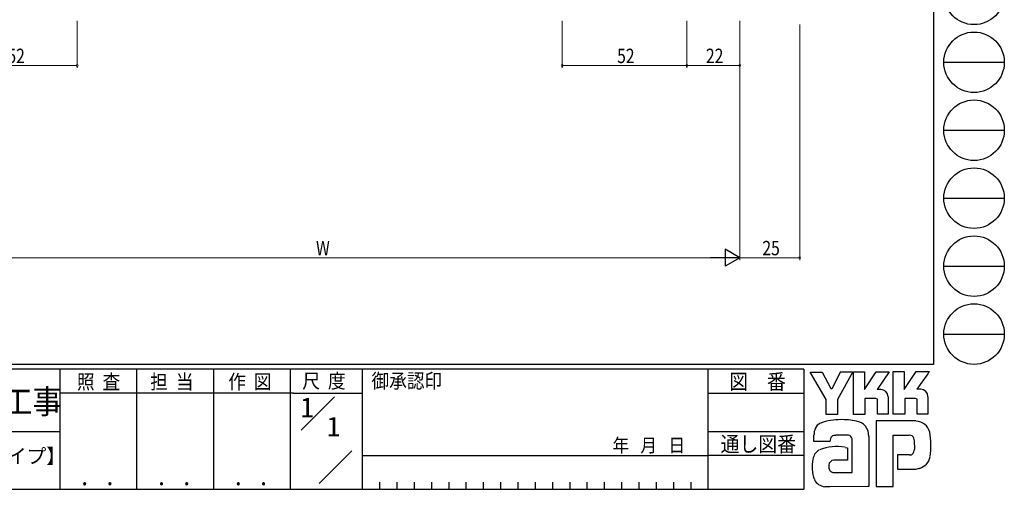
# Model space of a CAD drawing. Extents: x 0 to 1133, y 0 to 806.
# Drawn here: x 723 to 1133, y 0 to 195 of the extents above; entities that cross this region are included whole.
import ezdxf
from ezdxf.enums import TextEntityAlignment as Align

# ---------------------------------------------------------------- set-up
doc = ezdxf.new("R2010")
doc.units = 0
doc.layers.add('USER1', color=3, linetype='CONTINUOUS')
doc.layers.add('YKK_ZWAK', color=7, linetype='CONTINUOUS')
doc.layers.add('YKK_D', color=6, linetype='CONTINUOUS', lineweight=13)
doc.styles.get("Standard").update_dxf_attribs({"font": 'ROMANS.SHX', "bigfont": 'EXTFONT.SHX'})
doc.styles.add('YKK_OSSTYLE1', font='romans.shx', dxfattribs={"width": 0.9, "bigfont": 'EXTFONT.SHX'})

# ---------------------------------------------------------------- blocks, each defined once
blk = doc.blocks.new('A201')
at = {"layer": 'YKK_ZWAK', "color": 254, "linetype": 'Continuous'}
for p, q in [((571, 410), (571, 35)), ((571, 35), (21, 35)), ((544, 34), (21, 34)), ((389, 34), (389, 9)), ((437, 34), (437, 9)), ((452, 34), (452, 9)), ((524, 34), (524, 9)), ((544, 34), (544, 9)), ((548.59, 27.71), (545.31, 33.35)), ((545.31, 33.35), (547.82, 33.35)), ((547.82, 33.35), (549.62, 29.99)), ((551.6, 33.43), (549.77, 29.88)), ((554.19, 33.43), (550.95, 27.7)), ((551.6, 33.43), (554.19, 33.43)), ((554.33, 24.55), (554.33, 33.41)), ((554.33, 33.41), (556.63, 33.41)), ((556.63, 29.77), (559.04, 33.45)), ((556.63, 33.41), (556.63, 29.77)), ((559.04, 33.45), (561.77, 33.45)), ((561.77, 33.45), (559.24, 29.78)), ((562.55, 24.63), (562.55, 33.49)), ((562.55, 33.49), (564.89, 33.49)), ((564.89, 29.78), (567.34, 33.49)), ((564.89, 33.49), (564.89, 29.78)), ((567.34, 33.49), (570.04, 33.49)), ((569.77, 33.02), (567.54, 29.84)), ((570.04, 33.49), (569.77, 33.02)), ((549.62, 29.99), (549.77, 29.88)), ((559.99, 29.78), (559.24, 29.78)), ((568.29, 29.84), (567.54, 29.84)), ((548.59, 24.53), (548.59, 27.71)), ((550.95, 27.7), (550.95, 24.53)), ((558.98, 27.87), (556.7, 27.87)), ((556.7, 27.87), (556.7, 24.55)), ((559.29, 27.75), (558.98, 27.87)), ((559.29, 24.61), (559.29, 27.75)), ((561.53, 28.24), (561.53, 24.61)), ((567.26, 27.89), (564.99, 27.89)), ((564.99, 27.89), (564.99, 24.63)), ((567.57, 27.77), (567.26, 27.89)), ((567.57, 24.65), (567.57, 27.77)), ((569.83, 28.24), (569.83, 24.65)), ((564.99, 24.63), (562.55, 24.63)), ((567.57, 24.68), (567.61, 24.65)), ((569.83, 24.65), (567.57, 24.65)), ((550.95, 24.53), (548.59, 24.53)), ((556.7, 24.55), (554.33, 24.55)), ((559.02, 23.22), (559.02, 9.57)), ((567.3, 23.22), (559.02, 23.22)), ((561.53, 24.61), (559.29, 24.61)), ((524, 21), (544, 21)), ((546.08, 18.95), (546.08, 20.33)), ((549.41, 18.95), (546.08, 18.95)), ((553.25, 20.28), (550.61, 20.23)), ((554.02, 12.52), (554.02, 19.47)), ((557.51, 20.01), (557.51, 9.59)), ((562.61, 9.57), (562.61, 20.24)), ((562.61, 20.24), (565.93, 20.24)), ((566.98, 19.17), (566.99, 17.29)), ((552.55, 17.73), (553.05, 17.62)), ((553.05, 17.62), (553.05, 15.05)), ((452, 16), (524, 16)), ((553.05, 15.05), (550.2, 15.05)), ((566.01, 16.15), (563.48, 16.15)), ((563.48, 16.15), (563.48, 13.2)), ((550, 12.52), (554.02, 12.52)), ((553.71, 12.52), (553.96, 12.52)), ((554.02, 12.52), (554.02, 12.52)), ((563.48, 13.2), (567.28, 13.2)), ((567.28, 13.2), (568.06, 13.37)), ((21, 9), (544, 9)), ((549.41, 9.53), (548.34, 9.53)), ((557.28, 9.55), (549.41, 9.53)), ((557.51, 9.59), (557.28, 9.55)), ((559.02, 9.57), (562.05, 9.57)), ((562.05, 9.57), (562.61, 9.57))]:
    blk.add_line(p, q, dxfattribs=at)
at = {"layer": 'YKK_ZWAK', "color": 8, "linetype": 'Continuous'}
for p, q in [((573.13, 97.86), (585.73, 97.86)), ((573.13, 83.72), (585.73, 83.72)), ((573.13, 69.58), (585.73, 69.58)), ((573.13, 55.44), (585.73, 55.44)), ((573.13, 41.3), (585.73, 41.3))]:
    blk.add_line(p, q, dxfattribs=at)
at = {"layer": 'YKK_ZWAK', "color": 131, "linetype": 'Continuous'}
for p, q in [((405, 34), (405, 9)), ((421, 34), (421, 9)), ((437.7, 29), (389, 29)), ((437.7, 29), (452, 29)), ((524, 29), (544, 29)), ((439.26, 21.33), (446.19, 28.25)), ((297, 21), (389, 21)), ((443.05, 10.18), (449.85, 16.98)), ((544, 16), (524, 16)), ((455.6, 10.5), (455.6, 9)), ((459.2, 10.5), (459.2, 9)), ((462.8, 10.5), (462.8, 9)), ((466.4, 10.5), (466.4, 9)), ((470, 10.5), (470, 9)), ((473.6, 10.5), (473.6, 9)), ((477.2, 10.5), (477.2, 9)), ((480.8, 10.5), (480.8, 9)), ((484.4, 10.5), (484.4, 9)), ((488, 10.5), (488, 9)), ((491.6, 10.5), (491.6, 9)), ((495.2, 10.5), (495.2, 9)), ((498.8, 10.5), (498.8, 9)), ((502.4, 10.5), (502.4, 9)), ((506, 10.5), (506, 9)), ((509.6, 10.5), (509.6, 9)), ((513.2, 10.5), (513.2, 9)), ((516.8, 10.5), (516.8, 9)), ((520.4, 10.5), (520.4, 9))]:
    blk.add_line(p, q, dxfattribs=at)
at = {"layer": 'YKK_ZWAK', "color": 8, "linetype": 'Continuous'}
for centre in [(579.43, 112), (579.43, 97.86), (579.43, 83.72), (579.43, 69.58), (579.43, 55.44), (579.43, 41.3)]:
    blk.add_circle(centre, 6.3, dxfattribs=at)
at = {"layer": 'YKK_ZWAK', "color": 254, "linetype": 'Continuous'}
for centre, radius, start, end in [((559.99, 28.24), 1.54, 0.0017, 89.996), ((568.29, 28.29), 1.54, 0.0017, 89.996), ((548, 21.1), 1.75, 109.0213, 161.5126), ((551.66, 10.86), 12.63, 89.8916, 109.3085), ((552.03, 8.67), 14.82, 78.7801, 91.4694), ((554.38, 20.07), 3.18, 40.6642, 80.3169), ((567.19, 20.11), 3.1, 14.4457, 87.0875), ((549.69, 20.31), 3.6, 158.4108, 179.7178), ((554.22, 20.08), 3.29, 358.7806, 38.7656), ((555.55, 18.15), 14.9, 350.9903, 10.6762), ((550.91, 18.99), 1.51, 138.4638, 181.7136), ((550.51, 19.02), 1.21, 85.5055, 126.7804), ((552.9, 19.18), 1.16, 14.7552, 72.4499), ((566.05, 19.37), 0.878, 16.4312, 96.9166), ((564.38, 18.85), 2.62, 4.9342, 17.0355), ((548.59, 14.77), 2.79, 121.8271, 169.0847), ((550.8, 8.39), 9.51, 79.381, 112.0583), ((566.01, 17.08), 0.933, 269.9547, 342.9014), ((564.36, 17.54), 2.64, 343.6902, 354.7536), ((553.61, 13.72), 7.92, 168.7637, 199.8008), ((550.21, 14.01), 1.03, 90.3395, 178.0364), ((567.24, 16.32), 3.07, 285.4429, 349.9045), ((550.84, 13.77), 1.69, 171.082, 216.7192), ((550.18, 13.6), 1.09, 230.9728, 260.7549), ((548.6, 12.25), 2.73, 207.3144, 263.5946)]:
    blk.add_arc(centre, radius, start, end, dxfattribs=at)
at = {"layer": 'YKK_ZWAK', "color": 131, "linetype": 'Continuous', "style": 'YKK_OSSTYLE1', "width": 0.9}
for s, height, p in [('照  査', 3, (392.56, 29.87)), ('担  当', 3, (407.82, 29.87)), ('作  図', 3, (424.09, 29.88)), ('尺  度', 3, (439.51, 30.04)), ('御承認印', 3, (453.91, 30.05)), ('図\u3000番', 3.2, (528.43, 29.81)), ('年   月   日', 2.828, (504.13, 16.74)), ('通し図番', 3.2, (526.63, 16.8)), (' ． ．', 3.5, (392.18, 9.75)), (' ． ．', 3.5, (408.18, 9.75)), (' ． ．', 3.5, (424.18, 9.75))]:
    blk.add_text(s, height=height, dxfattribs=at).set_placement(p)
at = {"layer": 'YKK_ZWAK', "color": 254, "linetype": 'Continuous', "style": 'YKK_OSSTYLE1', "width": 0.9}
blk.add_text('工事', height=5, dxfattribs=at).set_placement((377.17, 24.75))

msp = doc.modelspace()

# ---------------------------------------------------------------- linework, layer by layer
at = {"layer": 'YKK_D'}
for p, q in [((747.24, 195.03), (747.24, 175.4)), ((949.24, 195.03), (949.24, 175.4)), ((1001.24, 195.03), (1001.24, 175.4)), ((1001.24, 195.03), (1001.24, 175.4)), ((1023.24, 195.03), (1023.24, 175.4)), ((1023.24, 193.4), (1023.24, 95.4)), ((1023.24, 193.4), (1023.24, 95.4)), ((1048.24, 193.4), (1048.24, 95.4)), ((747.24, 176.4), (695.24, 176.4)), ((949.24, 176.4), (1001.24, 176.4)), ((1023.24, 176.4), (1001.24, 176.4)), ((680.24, 96.4), (1016.24, 96.4)), ((1023.24, 96.4), (1048.24, 96.4))]:
    msp.add_line(p, q, dxfattribs=at)
at = {"layer": 'YKK_D', "lineweight": -2}
for p, q in [((1017.18, 99.9), (1017.18, 92.9)), ((1023.24, 96.4), (1017.18, 99.9)), ((1023.24, 96.4), (1011.12, 96.4)), ((1023.24, 96.4), (1017.18, 92.9))]:
    msp.add_line(p, q, dxfattribs=at)
at = {"layer": 'YKK_D', "linetype": 'ByBlock', "const_width": 0.85}
for points in [[(747.13, 176.4, 1), (747.35, 176.4, 1)], [(949.35, 176.4, 1), (949.13, 176.4, 1)], [(1001.35, 176.4, 1), (1001.13, 176.4, 1)], [(1001.13, 176.4, 1), (1001.35, 176.4, 1)], [(1023.13, 176.4, 1), (1023.35, 176.4, 1)], [(1048.14, 96.4, 1), (1048.35, 96.4, 1)]]:
    msp.add_lwpolyline(points, format="xyb", close=True, dxfattribs=at)

# ---------------------------------------------------------------- block references
at = {"layer": 'YKK_ZWAK', "xscale": 1.9999999992, "yscale": 1.9999999992, "zscale": 1.9999999992}
msp.add_blockref('A201', (-38, -18), dxfattribs=at)

# ---------------------------------------------------------------- texts
at = {"layer": 'USER1', "color": 3}
msp.add_text('1', height=8, dxfattribs=at).set_placement((840, 30))
for s, height, p in [('1', 8, (854, 26)), ('EXIMA 31 片開きドア/両開きドア【かまちタイプ】', 6, (649.11, 13.79))]:
    msp.add_text(s, height=height, dxfattribs=at).set_placement(p, align=Align.MIDDLE_CENTER)
at = {"layer": 'YKK_D', "width": 0.8}
for s, p in [('52', (718.16, 177.4)), ('52', (972.16, 177.4)), ('22', (1009.15, 177.4)), ('W', (846.71, 97.4)), ('25', (1032.66, 97.4))]:
    msp.add_text(s, height=6, dxfattribs=at).set_placement(p)

doc.saveas('drawing.dxf')
